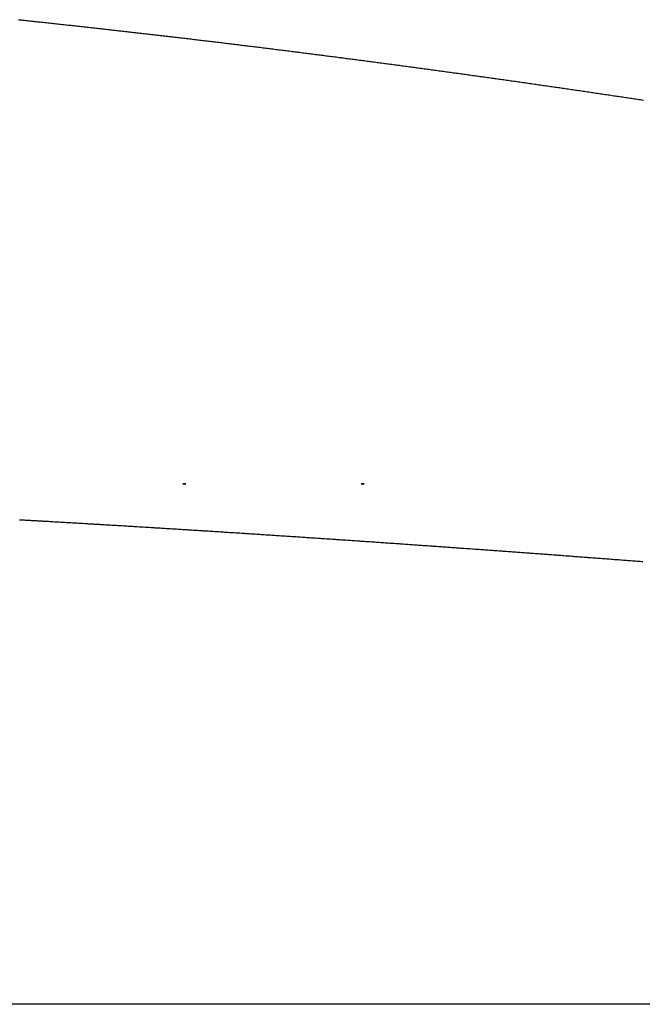
# Model space of a CAD drawing. Extents: x 24 to 1329, y -769 to 283.
# Drawn here: x 512 to 515, y -478 to -472 of the extents above; entities that cross this region are included whole.
import ezdxf

# ---------------------------------------------------------------- set-up
doc = ezdxf.new("R2010")
doc.units = 0
doc.linetypes.add('DASHED', pattern=[11.05, 8.7, -2.35])
doc.layers.get('0').update_dxf_attribs({"linetype": 'CONTINUOUS'})
doc.layers.add('NEVIDI', color=4, linetype='DASHED')

msp = doc.modelspace()

# ---------------------------------------------------------------- linework, layer by layer
at = {"color": 2}
for p, q in [((512.509072, -474.5), (512.52678, -474.5)), ((512.52678, -474.5), (512.509072, -474.5)), ((512.52678, -474.5), (512.509072, -474.5)), ((513.53716, -474.5), (513.554892, -474.5)), ((513.554892, -474.5), (513.53716, -474.5)), ((513.554892, -474.5), (513.53716, -474.5))]:
    msp.add_line(p, q, dxfattribs=at)
at = {"layer": 'NEVIDI', "color": 7, "linetype": 'CONTINUOUS'}
for p, q in [((511.562664, -471.824818), (511.570228, -471.825611)), ((511.570228, -471.825611), (511.579499, -471.826585)), ((511.579499, -471.826585), (511.587061, -471.827381)), ((511.587061, -471.827381), (511.596358, -471.828359)), ((511.596358, -471.828359), (511.603897, -471.829154)), ((511.603897, -471.829154), (511.613183, -471.830134)), ((511.613183, -471.830134), (511.620759, -471.830934)), ((511.620759, -471.830934), (511.630043, -471.831916)), ((511.630043, -471.831916), (511.637617, -471.832718)), ((511.637617, -471.832718), (511.6469, -471.833702)), ((511.6469, -471.833702), (511.654473, -471.834506)), ((511.654473, -471.834506), (511.663755, -471.835492)), ((511.663755, -471.835492), (511.671326, -471.836297)), ((511.671326, -471.836297), (511.680606, -471.837286)), ((511.680606, -471.837286), (511.688176, -471.838093)), ((511.688176, -471.838093), (511.697454, -471.839083)), ((511.697454, -471.839083), (511.705022, -471.839892)), ((511.705022, -471.839892), (511.714336, -471.840888)), ((511.714336, -471.840888), (511.721874, -471.841695)), ((511.721874, -471.841695), (511.731168, -471.842691)), ((511.731168, -471.842691), (511.738749, -471.843505)), ((511.738749, -471.843505), (511.748042, -471.844504)), ((511.748042, -471.844504), (511.755622, -471.845319)), ((511.755622, -471.845319), (511.764913, -471.846319)), ((511.764913, -471.846319), (511.772492, -471.847136)), ((511.772492, -471.847136), (511.781781, -471.848139)), ((511.781781, -471.848139), (511.789358, -471.848958)), ((511.789358, -471.848958), (511.798646, -471.849962)), ((511.798646, -471.849962), (511.806222, -471.850783)), ((511.806222, -471.850783), (511.815508, -471.851789)), ((511.815508, -471.851789), (511.823083, -471.852611)), ((511.823083, -471.852611), (511.832417, -471.853625)), ((511.832417, -471.853625), (511.83994, -471.854444)), ((511.83994, -471.854444), (511.849223, -471.855454)), ((511.849223, -471.855454), (511.856795, -471.85628)), ((511.856795, -471.85628), (511.866076, -471.857292)), ((511.866076, -471.857292), (511.873647, -471.858119)), ((511.873647, -471.858119), (511.882926, -471.859134)), ((511.882926, -471.859134), (511.890496, -471.859963)), ((511.890496, -471.859963), (511.899774, -471.860979)), ((511.899774, -471.860979), (511.907342, -471.86181)), ((511.907342, -471.86181), (511.916618, -471.862828)), ((511.916618, -471.862828), (511.924185, -471.86366)), ((511.924185, -471.86366), (511.933459, -471.864681)), ((511.933459, -471.864681), (511.941025, -471.865514)), ((511.941025, -471.865514), (511.950364, -471.866544)), ((511.950364, -471.866544), (511.957873, -471.867374)), ((511.957873, -471.867374), (511.967163, -471.8684)), ((511.967163, -471.8684), (511.974742, -471.869239)), ((511.974742, -471.869239), (511.984031, -471.870268)), ((511.984031, -471.870268), (511.991608, -471.871108)), ((511.991608, -471.871108), (512.000895, -471.872139)), ((512.000895, -471.872139), (512.00847, -471.872981)), ((512.00847, -471.872981), (512.017756, -471.874013)), ((512.017756, -471.874013), (512.02533, -471.874857)), ((512.02533, -471.874857), (512.034614, -471.875892)), ((512.034614, -471.875892), (512.042187, -471.876737)), ((512.042187, -471.876737), (512.051469, -471.877773)), ((512.051469, -471.877773), (512.059041, -471.87862)), ((512.059041, -471.87862), (512.068412, -471.879669)), ((512.068412, -471.879669), (512.075906, -471.880509)), ((512.075906, -471.880509), (512.085204, -471.881552)), ((512.085204, -471.881552), (512.092788, -471.882403)), ((512.092788, -471.882403), (512.102085, -471.883448)), ((512.102085, -471.883448), (512.109668, -471.884301)), ((512.109668, -471.884301), (512.118963, -471.885348)), ((512.118963, -471.885348), (512.126545, -471.886203)), ((512.126545, -471.886203), (512.135838, -471.887252)), ((512.135838, -471.887252), (512.143418, -471.888108)), ((512.143418, -471.888108), (512.15271, -471.889159)), ((512.15271, -471.889159), (512.160289, -471.890017)), ((512.160289, -471.890017), (512.169579, -471.89107)), ((512.169579, -471.89107), (512.177157, -471.89193)), ((512.177157, -471.89193), (512.186327, -471.892971)), ((512.186327, -471.892971), (512.194021, -471.893846)), ((512.194021, -471.893846), (512.203308, -471.894902)), ((512.203308, -471.894902), (512.210883, -471.895765)), ((512.210883, -471.895765), (512.220168, -471.896824)), ((512.220168, -471.896824), (512.227742, -471.897688)), ((512.227742, -471.897688), (512.237025, -471.898749)), ((512.237025, -471.898749), (512.244597, -471.899615)), ((512.244597, -471.899615), (512.253879, -471.900677)), ((512.253879, -471.900677), (512.26145, -471.901545)), ((512.26145, -471.901545), (512.27073, -471.90261)), ((512.27073, -471.90261), (512.2783, -471.903479)), ((512.2783, -471.903479), (512.287578, -471.904545)), ((512.287578, -471.904545), (512.295146, -471.905416)), ((512.295146, -471.905416), (512.304535, -471.906497)), ((512.304535, -471.906497), (512.31201, -471.907359)), ((512.31201, -471.907359), (512.321304, -471.908432)), ((512.321304, -471.908432), (512.328885, -471.909307)), ((512.328885, -471.909307), (512.338177, -471.910382)), ((512.338177, -471.910382), (512.345757, -471.911259)), ((512.345757, -471.911259), (512.355048, -471.912335)), ((512.355048, -471.912335), (512.362627, -471.913214)), ((512.362627, -471.913214), (512.371916, -471.914293)), ((512.371916, -471.914293), (512.379493, -471.915173)), ((512.379493, -471.915173), (512.38878, -471.916253)), ((512.38878, -471.916253), (512.396356, -471.917136)), ((512.396356, -471.917136), (512.405642, -471.918218)), ((512.405642, -471.918218), (512.413216, -471.919101)), ((512.413216, -471.919101), (512.422616, -471.920199)), ((512.422616, -471.920199), (512.430097, -471.921073)), ((512.430097, -471.921073), (512.439398, -471.922162)), ((512.439398, -471.922162), (512.446986, -471.92305)), ((512.446986, -471.92305), (512.456286, -471.92414)), ((512.456286, -471.92414), (512.463872, -471.925031)), ((512.463872, -471.925031), (512.47317, -471.926123)), ((512.47317, -471.926123), (512.480754, -471.927014)), ((512.480754, -471.927014), (512.490051, -471.928108)), ((512.490051, -471.928108), (512.497634, -471.929002)), ((512.497634, -471.929002), (512.506929, -471.930098)), ((512.506929, -471.930098), (512.514511, -471.930992)), ((512.514511, -471.930992), (512.523804, -471.93209)), ((512.523804, -471.93209), (512.531384, -471.932987)), ((512.531384, -471.932987), (512.540658, -471.934084)), ((512.540658, -471.934084), (512.548283, -471.934987)), ((512.548283, -471.934987), (512.557592, -471.936091)), ((512.557592, -471.936091), (512.565185, -471.936993)), ((512.565185, -471.936993), (512.574492, -471.938099)), ((512.574492, -471.938099), (512.582084, -471.939001)), ((512.582084, -471.939001), (512.59139, -471.940109)), ((512.59139, -471.940109), (512.598981, -471.941014)), ((512.598981, -471.941014), (512.608285, -471.942123)), ((512.608285, -471.942123), (512.615874, -471.943029)), ((512.615874, -471.943029), (512.625176, -471.944141)), ((512.625176, -471.944141), (512.632764, -471.945048)), ((512.632764, -471.945048), (512.642064, -471.946162)), ((512.642064, -471.946162), (512.649651, -471.947071)), ((512.649651, -471.947071), (512.658939, -471.948185)), ((512.658939, -471.948185), (512.666535, -471.949097)), ((512.666535, -471.949097), (512.675832, -471.950214)), ((512.675832, -471.950214), (512.683415, -471.951126)), ((512.683415, -471.951126), (512.692711, -471.952245)), ((512.692711, -471.952245), (512.700293, -471.953159)), ((512.700293, -471.953159), (512.709587, -471.954279)), ((512.709587, -471.954279), (512.717167, -471.955195)), ((512.717167, -471.955195), (512.726459, -471.956317)), ((512.726459, -471.956317), (512.734039, -471.957234)), ((512.734039, -471.957234), (512.743329, -471.958359)), ((512.743329, -471.958359), (512.750907, -471.959277)), ((512.750907, -471.959277), (512.760201, -471.960404)), ((512.760201, -471.960404), (512.767774, -471.961323)), ((512.767774, -471.961323), (512.77708, -471.962454)), ((512.77708, -471.962454), (512.784671, -471.963377)), ((512.784671, -471.963377), (512.793975, -471.96451)), ((512.793975, -471.96451), (512.801565, -471.965435)), ((512.801565, -471.965435), (512.810867, -471.966569)), ((512.810867, -471.966569), (512.818455, -471.967495)), ((512.818455, -471.967495), (512.827756, -471.968631)), ((512.827756, -471.968631), (512.835343, -471.969559)), ((512.835343, -471.969559), (512.844642, -471.970697)), ((512.844642, -471.970697), (512.852227, -471.971626)), ((512.852227, -471.971626), (512.861525, -471.972766)), ((512.861525, -471.972766), (512.869109, -471.973697)), ((512.869109, -471.973697), (512.878435, -471.974843)), ((512.878435, -471.974843), (512.885993, -471.975772)), ((512.885993, -471.975772), (512.895307, -471.976918)), ((512.895307, -471.976918), (512.902904, -471.977854)), ((512.902904, -471.977854), (512.912215, -471.979002)), ((512.912215, -471.979002), (512.919811, -471.979939)), ((512.919811, -471.979939), (512.929121, -471.981088)), ((512.929121, -471.981088), (512.936715, -471.982027)), ((512.936715, -471.982027), (512.946023, -471.983179)), ((512.946023, -471.983179), (512.953615, -471.984119)), ((512.953615, -471.984119), (512.962922, -471.985272)), ((512.962922, -471.985272), (512.970513, -471.986214)), ((512.970513, -471.986214), (512.979817, -471.987369)), ((512.979817, -471.987369), (512.987407, -471.988312)), ((512.987407, -471.988312), (512.996577, -471.989453)), ((512.996577, -471.989453), (513.004298, -471.990414)), ((513.004298, -471.990414), (513.013599, -471.991573)), ((513.013599, -471.991573), (513.021186, -471.992519)), ((513.021186, -471.992519), (513.030485, -471.993679)), ((513.030485, -471.993679), (513.038071, -471.994627)), ((513.038071, -471.994627), (513.047368, -471.99579)), ((513.047368, -471.99579), (513.054952, -471.996739)), ((513.054952, -471.996739), (513.064248, -471.997903)), ((513.064248, -471.997903), (513.071831, -471.998853)), ((513.071831, -471.998853), (513.081125, -472.00002)), ((513.081125, -472.00002), (513.088706, -472.000972)), ((513.088706, -472.000972), (513.097998, -472.002139)), ((513.097998, -472.002139), (513.105578, -472.003093)), ((513.105578, -472.003093), (513.114979, -472.004276)), ((513.114979, -472.004276), (513.122464, -472.00522)), ((513.122464, -472.00522), (513.131772, -472.006394)), ((513.131772, -472.006394), (513.139365, -472.007352)), ((513.139365, -472.007352), (513.148671, -472.008528)), ((513.148671, -472.008528), (513.156263, -472.009488)), ((513.156263, -472.009488), (513.165567, -472.010665)), ((513.165567, -472.010665), (513.173157, -472.011627)), ((513.173157, -472.011627), (513.18246, -472.012806)), ((513.18246, -472.012806), (513.190048, -472.013769)), ((513.190048, -472.013769), (513.199349, -472.01495)), ((513.199349, -472.01495), (513.206936, -472.015914)), ((513.206936, -472.015914), (513.216235, -472.017097)), ((513.216235, -472.017097), (513.223821, -472.018063)), ((513.223821, -472.018063), (513.233234, -472.019262)), ((513.233234, -472.019262), (513.240726, -472.020217)), ((513.240726, -472.020217), (513.250041, -472.021406)), ((513.250041, -472.021406), (513.257639, -472.022377)), ((513.257639, -472.022377), (513.266953, -472.023568)), ((513.266953, -472.023568), (513.27455, -472.02454)), ((513.27455, -472.02454), (513.283861, -472.025732)), ((513.283861, -472.025732), (513.291457, -472.026706)), ((513.291457, -472.026706), (513.300766, -472.0279)), ((513.300766, -472.0279), (513.30836, -472.028875)), ((513.30836, -472.028875), (513.317668, -472.030071)), ((513.317668, -472.030071), (513.325261, -472.031047)), ((513.325261, -472.031047), (513.334567, -472.032245)), ((513.334567, -472.032245), (513.342158, -472.033223)), ((513.342158, -472.033223), (513.351586, -472.034438)), ((513.351586, -472.034438), (513.359083, -472.035406)), ((513.359083, -472.035406), (513.368405, -472.036609)), ((513.368405, -472.036609), (513.376009, -472.037592)), ((513.376009, -472.037592), (513.385329, -472.038798)), ((513.385329, -472.038798), (513.392932, -472.039782)), ((513.392932, -472.039782), (513.40225, -472.040989)), ((513.40225, -472.040989), (513.409851, -472.041975)), ((513.409851, -472.041975), (513.419168, -472.043184)), ((513.419168, -472.043184), (513.426768, -472.044171)), ((513.426768, -472.044171), (513.436082, -472.045382)), ((513.436082, -472.045382), (513.443681, -472.04637)), ((513.443681, -472.04637), (513.453002, -472.047584)), ((513.453002, -472.047584), (513.46059, -472.048573)), ((513.46059, -472.048573), (513.469902, -472.049787)), ((513.469902, -472.049787), (513.477497, -472.050778)), ((513.477497, -472.050778), (513.486806, -472.051994)), ((513.486806, -472.051994), (513.4944, -472.052987)), ((513.4944, -472.052987), (513.501884, -472.053966)), ((513.501884, -472.053966), (513.503816, -472.054219)), ((513.503816, -472.054219), (513.5113, -472.055199)), ((513.5113, -472.055199), (513.520605, -472.056418)), ((513.520605, -472.056418), (513.528196, -472.057414)), ((513.528196, -472.057414), (513.5375, -472.058635)), ((513.5375, -472.058635), (513.545089, -472.059632)), ((513.545089, -472.059632), (513.554392, -472.060855)), ((513.554392, -472.060855), (513.561979, -472.061853)), ((513.561979, -472.061853), (513.571326, -472.063084)), ((513.571326, -472.063084), (513.578875, -472.064079)), ((513.578875, -472.064079), (513.588193, -472.065308)), ((513.588193, -472.065308), (513.595794, -472.066311)), ((513.595794, -472.066311), (513.60511, -472.067542)), ((513.60511, -472.067542), (513.612709, -472.068546)), ((513.612709, -472.068546), (513.622024, -472.069779)), ((513.622024, -472.069779), (513.629621, -472.070785)), ((513.629621, -472.070785), (513.638934, -472.072019)), ((513.638934, -472.072019), (513.64653, -472.073026)), ((513.64653, -472.073026), (513.655841, -472.074262)), ((513.655841, -472.074262), (513.663436, -472.075271)), ((513.663436, -472.075271), (513.672745, -472.076508)), ((513.672745, -472.076508), (513.680338, -472.077519)), ((513.680338, -472.077519), (513.689755, -472.078772)), ((513.689755, -472.078772), (513.697254, -472.079772)), ((513.697254, -472.079772), (513.706579, -472.081015)), ((513.706579, -472.081015), (513.714185, -472.08203)), ((513.714185, -472.08203), (513.723508, -472.083275)), ((513.723508, -472.083275), (513.731113, -472.084292)), ((513.731113, -472.084292), (513.740434, -472.085539)), ((513.740434, -472.085539), (513.748038, -472.086557)), ((513.748038, -472.086557), (513.757357, -472.087805)), ((513.757357, -472.087805), (513.764959, -472.088825)), ((513.764959, -472.088825), (513.774276, -472.090075)), ((513.774276, -472.090075), (513.781877, -472.091096)), ((513.781877, -472.091096), (513.791193, -472.092348)), ((513.791193, -472.092348), (513.798792, -472.09337)), ((513.798792, -472.09337), (513.808223, -472.094639)), ((513.808223, -472.094639), (513.815728, -472.09565)), ((513.815728, -472.09565), (513.82506, -472.096908)), ((513.82506, -472.096908), (513.832672, -472.097935)), ((513.832672, -472.097935), (513.842002, -472.099195)), ((513.842002, -472.099195), (513.849612, -472.100223)), ((513.849612, -472.100223), (513.858941, -472.101485)), ((513.858941, -472.101485), (513.86655, -472.102515)), ((513.86655, -472.102515), (513.875876, -472.103778)), ((513.875876, -472.103778), (513.883484, -472.104809)), ((513.883484, -472.104809), (513.892808, -472.106074)), ((513.892808, -472.106074), (513.900414, -472.107106)), ((513.900414, -472.107106), (513.909737, -472.108373)), ((513.909737, -472.108373), (513.917342, -472.109407)), ((513.917342, -472.109407), (513.926656, -472.110674)), ((513.926656, -472.110674), (513.934266, -472.11171)), ((513.934266, -472.11171), (513.943585, -472.11298)), ((513.943585, -472.11298), (513.951187, -472.114016)), ((513.951187, -472.114016), (513.960504, -472.115288)), ((513.960504, -472.115288), (513.968104, -472.116326)), ((513.968104, -472.116326), (513.97742, -472.117599)), ((513.97742, -472.117599), (513.985019, -472.118638)), ((513.985019, -472.118638), (513.994332, -472.119913)), ((513.994332, -472.119913), (514.00193, -472.120954)), ((514.00193, -472.120954), (514.011242, -472.12223)), ((514.011242, -472.12223), (514.018837, -472.123272)), ((514.018837, -472.123272), (514.028178, -472.124555)), ((514.028178, -472.124555), (514.035749, -472.125595)), ((514.035749, -472.125595), (514.045077, -472.126878)), ((514.045077, -472.126878), (514.052686, -472.127925)), ((514.052686, -472.127925), (514.062012, -472.129209)), ((514.062012, -472.129209), (514.069619, -472.130257)), ((514.069619, -472.130257), (514.078944, -472.131543)), ((514.078944, -472.131543), (514.08655, -472.132593)), ((514.08655, -472.132593), (514.095873, -472.13388)), ((514.095873, -472.13388), (514.103477, -472.134931)), ((514.103477, -472.134931), (514.112798, -472.13622)), ((514.112798, -472.13622), (514.120401, -472.137273)), ((514.120401, -472.137273), (514.12972, -472.138564)), ((514.12972, -472.138564), (514.137322, -472.139618)), ((514.137322, -472.139618), (514.146748, -472.140925)), ((514.146748, -472.140925), (514.154255, -472.141967)), ((514.154255, -472.141967), (514.163591, -472.143264)), ((514.163591, -472.143264), (514.171206, -472.144323)), ((514.171206, -472.144323), (514.180539, -472.145622)), ((514.180539, -472.145622), (514.188152, -472.146682)), ((514.188152, -472.146682), (514.197484, -472.147982)), ((514.197484, -472.147982), (514.205096, -472.149043)), ((514.205096, -472.149043), (514.214426, -472.150345)), ((514.214426, -472.150345), (514.222037, -472.151408)), ((514.222037, -472.151408), (514.231365, -472.152711)), ((514.231365, -472.152711), (514.238974, -472.153775)), ((514.238974, -472.153775), (514.2483, -472.155081)), ((514.2483, -472.155081), (514.255908, -472.156146)), ((514.255908, -472.156146), (514.265188, -472.157446)), ((514.265188, -472.157446), (514.272838, -472.158519)), ((514.272838, -472.158519), (514.282161, -472.159828)), ((514.282161, -472.159828), (514.289766, -472.160896)), ((514.289766, -472.160896), (514.299087, -472.162206)), ((514.299087, -472.162206), (514.30669, -472.163275)), ((514.30669, -472.163275), (514.316009, -472.164587)), ((514.316009, -472.164587), (514.323611, -472.165658)), ((514.323611, -472.165658), (514.332929, -472.166971)), ((514.332929, -472.166971), (514.340529, -472.168043)), ((514.340529, -472.168043), (514.349845, -472.169358)), ((514.349845, -472.169358), (514.357444, -472.170432)), ((514.357444, -472.170432), (514.366758, -472.171748)), ((514.366758, -472.171748), (514.374355, -472.172823)), ((514.374355, -472.172823), (514.383795, -472.174159)), ((514.383795, -472.174159), (514.391299, -472.175222)), ((514.391299, -472.175222), (514.400629, -472.176545)), ((514.400629, -472.176545), (514.40824, -472.177625)), ((514.40824, -472.177625), (514.417568, -472.178949)), ((514.417568, -472.178949), (514.425177, -472.18003)), ((514.425177, -472.18003), (514.434641, -472.181375)), ((514.434641, -472.181375), (514.442112, -472.182438)), ((514.442112, -472.182438), (514.451682, -472.183801)), ((514.451682, -472.183801), (514.459043, -472.184849)), ((514.459043, -472.184849), (514.468612, -472.186213)), ((514.468612, -472.186213), (514.475971, -472.187263)), ((514.475971, -472.187263), (514.485401, -472.18861)), ((514.485401, -472.18861), (514.492906, -472.189682)), ((514.492906, -472.189682), (514.502491, -472.191052)), ((514.502491, -472.191052), (514.509864, -472.192107)), ((514.509864, -472.192107), (514.519447, -472.193479)), ((514.519447, -472.193479), (514.526818, -472.194535)), ((514.526818, -472.194535), (514.5364, -472.195908)), ((514.5364, -472.195908), (514.54377, -472.196966)), ((514.54377, -472.196966), (514.55335, -472.198341)), ((514.55335, -472.198341), (514.560718, -472.1994)), ((514.560718, -472.1994), (514.570296, -472.200777)), ((514.570296, -472.200777), (514.577663, -472.201836)), ((514.577663, -472.201836), (514.587239, -472.203215)), ((514.587239, -472.203215), (514.594605, -472.204276)), ((514.594605, -472.204276), (514.604103, -472.205645)), ((514.604103, -472.205645), (514.611564, -472.206722)), ((514.611564, -472.206722), (514.62102, -472.208087)), ((514.62102, -472.208087), (514.628536, -472.209172)), ((514.628536, -472.209172), (514.637881, -472.210523)), ((514.637881, -472.210523), (514.645504, -472.211626)), ((514.645504, -472.211626), (514.654848, -472.212978)), ((514.654848, -472.212978), (514.66247, -472.214082)), ((514.66247, -472.214082), (514.671811, -472.215437)), ((514.671811, -472.215437), (514.679432, -472.216542)), ((514.679432, -472.216542), (514.688772, -472.217898)), ((514.688772, -472.217898), (514.696391, -472.219004)), ((514.696391, -472.219004), (514.705729, -472.220362)), ((514.705729, -472.220362), (514.713346, -472.221469)), ((514.713346, -472.221469), (514.722669, -472.222826)), ((514.722669, -472.222826), (514.730299, -472.223938)), ((514.730299, -472.223938), (514.739634, -472.225298)), ((514.739634, -472.225298), (514.747248, -472.226408)), ((514.747248, -472.226408), (514.756581, -472.227771)), ((514.756581, -472.227771), (514.764195, -472.228882)), ((514.764195, -472.228882), (514.773526, -472.230246)), ((514.773526, -472.230246), (514.781138, -472.231359)), ((514.781138, -472.231359), (514.790467, -472.232724)), ((514.790467, -472.232724), (514.798078, -472.233839)), ((514.798078, -472.233839), (514.807406, -472.235205)), ((514.807406, -472.235205), (514.815014, -472.236321)), ((514.815014, -472.236321), (514.824375, -472.237694)), ((514.824375, -472.237694), (514.831955, -472.238807)), ((514.831955, -472.238807), (514.8413, -472.24018)), ((514.8413, -472.24018), (514.848922, -472.241301)), ((514.848922, -472.241301), (514.858265, -472.242675)), ((514.858265, -472.242675), (514.865886, -472.243797)), ((514.865886, -472.243797), (514.875227, -472.245173)), ((514.875227, -472.245173), (514.882846, -472.246296)), ((514.882846, -472.246296), (514.892185, -472.247674)), ((514.892185, -472.247674), (514.899804, -472.248798)), ((514.899804, -472.248798), (514.909141, -472.250178)), ((514.909141, -472.250178), (514.916758, -472.251303)), ((514.916758, -472.251303), (514.926093, -472.252684)), ((514.926093, -472.252684), (514.933709, -472.253811)), ((514.933709, -472.253811), (514.943155, -472.25521)), ((514.943155, -472.25521), (514.950676, -472.256324)), ((514.950676, -472.256324), (514.960028, -472.257711)), ((514.960028, -472.257711), (514.967657, -472.258843)), ((514.967657, -472.258843), (514.977008, -472.260231)), ((514.977008, -472.260231), (514.984635, -472.261365)), ((514.984635, -472.261365), (514.993984, -472.262755)), ((514.993984, -472.262755), (515.00161, -472.263889)), ((515.00161, -472.263889), (515.010957, -472.265281)), ((515.010957, -472.265281), (515.018582, -472.266416)), ((515.018582, -472.266416), (515.027927, -472.267809)), ((515.027927, -472.267809), (515.03555, -472.268946)), ((515.03555, -472.268946), (515.044894, -472.270341)), ((515.044894, -472.270341), (515.052516, -472.271479)), ((515.052516, -472.271479), (515.061842, -472.272873)), ((515.061842, -472.272873), (515.069478, -472.274015)), ((515.069478, -472.274015), (515.078819, -472.275413)), ((515.078819, -472.275413), (515.086438, -472.276553)), ((515.086438, -472.276553), (515.095776, -472.277953)), ((515.095776, -472.277953), (515.103394, -472.279095)), ((515.103394, -472.279095), (515.112731, -472.280495)), ((515.112731, -472.280495), (515.120347, -472.281639)), ((515.120347, -472.281639), (515.129682, -472.283041)), ((515.129682, -472.283041), (515.137297, -472.284186)), ((515.137297, -472.284186), (515.146768, -472.28561)), ((515.146768, -472.28561), (515.154244, -472.286735)), ((515.154244, -472.286735), (515.163684, -472.288157)), ((511.578737, -474.709132), (511.568312, -474.708542)), ((511.585698, -474.709527), (511.578737, -474.709132)), ((511.596071, -474.710115), (511.585698, -474.709527)), ((511.603003, -474.710508), (511.596071, -474.710115)), ((511.613488, -474.711104), (511.603003, -474.710508)), ((511.620478, -474.711501), (511.613488, -474.711104)), ((511.630952, -474.712097), (511.620478, -474.711501)), ((511.637828, -474.712489), (511.630952, -474.712097)), ((511.648289, -474.713086), (511.637828, -474.712489)), ((511.655185, -474.71348), (511.648289, -474.713086)), ((511.665674, -474.714079), (511.655185, -474.71348)), ((511.672594, -474.714475), (511.665674, -474.714079)), ((511.683158, -474.715079), (511.672594, -474.714475)), ((511.689903, -474.715466), (511.683158, -474.715079)), ((511.700395, -474.716068), (511.689903, -474.715466)), ((511.70739, -474.716469), (511.700395, -474.716068)), ((511.717862, -474.717071), (511.70739, -474.716469)), ((511.724763, -474.717468), (511.717862, -474.717071)), ((511.735215, -474.71807), (511.724763, -474.717468)), ((511.742123, -474.718468), (511.735215, -474.71807)), ((511.75262, -474.719074), (511.742123, -474.718468)), ((511.759555, -474.719474), (511.75262, -474.719074)), ((511.7699, -474.720072), (511.759555, -474.719474)), ((511.776867, -474.720475), (511.7699, -474.720072)), ((511.787367, -474.721083), (511.776867, -474.720475)), ((511.794358, -474.721488), (511.787367, -474.721083)), ((511.804836, -474.722096), (511.794358, -474.721488)), ((511.811621, -474.72249), (511.804836, -474.722096)), ((511.822124, -474.723101), (511.811621, -474.72249)), ((511.829127, -474.723508), (511.822124, -474.723101)), ((511.839545, -474.724115), (511.829127, -474.723508)), ((511.846386, -474.724513), (511.839545, -474.724115)), ((511.856892, -474.725126), (511.846386, -474.724513)), ((511.863897, -474.725535), (511.856892, -474.725126)), ((511.874266, -474.726142), (511.863897, -474.725535)), ((511.881165, -474.726545), (511.874266, -474.726142)), ((511.89167, -474.72716), (511.881165, -474.726545)), ((511.898583, -474.727565), (511.89167, -474.72716)), ((511.909188, -474.728188), (511.898583, -474.727565)), ((511.915945, -474.728584), (511.909188, -474.728188)), ((511.926458, -474.729202), (511.915945, -474.728584)), ((511.933427, -474.729612), (511.926458, -474.729202)), ((511.943981, -474.730234), (511.933427, -474.729612)), ((511.95074, -474.730632), (511.943981, -474.730234)), ((511.961256, -474.731252), (511.95074, -474.730632)), ((511.968267, -474.731666), (511.961256, -474.731252)), ((511.978728, -474.732284), (511.968267, -474.731666)), ((511.985546, -474.732688), (511.978728, -474.732284)), ((511.996081, -474.733311), (511.985546, -474.732688)), ((512.002901, -474.733715), (511.996081, -474.733311)), ((512.013485, -474.734343), (512.002901, -474.733715)), ((512.020361, -474.734751), (512.013485, -474.734343)), ((512.030883, -474.735376), (512.020361, -474.734751)), ((512.037775, -474.735786), (512.030883, -474.735376)), ((512.048171, -474.736405), (512.037775, -474.735786)), ((512.055187, -474.736823), (512.048171, -474.736405)), ((512.06564, -474.737446), (512.055187, -474.736823)), ((512.072478, -474.737854), (512.06564, -474.737446)), ((512.083005, -474.738483), (512.072478, -474.737854)), ((512.090023, -474.738903), (512.083005, -474.738483)), ((512.100423, -474.739525), (512.090023, -474.738903)), ((512.107319, -474.739938), (512.100423, -474.739525)), ((512.117849, -474.740569), (512.107319, -474.739938)), ((512.124761, -474.740984), (512.117849, -474.740569)), ((512.135149, -474.741608), (512.124761, -474.740984)), ((512.14217, -474.74203), (512.135149, -474.741608)), ((512.152616, -474.742658), (512.14217, -474.74203)), ((512.159474, -474.743071), (512.152616, -474.742658)), ((512.170015, -474.743706), (512.159474, -474.743071)), ((512.176884, -474.744121), (512.170015, -474.743706)), ((512.187426, -474.744757), (512.176884, -474.744121)), ((512.19434, -474.745175), (512.187426, -474.744757)), ((512.204877, -474.745812), (512.19434, -474.745175)), ((512.211651, -474.746222), (512.204877, -474.745812)), ((512.22219, -474.746861), (512.211651, -474.746222)), ((512.229216, -474.747287), (512.22219, -474.746861)), ((512.239654, -474.74792), (512.229216, -474.747287)), ((512.246532, -474.748338), (512.239654, -474.74792)), ((512.257074, -474.748979), (512.246532, -474.748338)), ((512.263969, -474.749398), (512.257074, -474.748979)), ((512.274394, -474.750033), (512.263969, -474.749398)), ((512.281423, -474.750462), (512.274394, -474.750033)), ((512.291717, -474.75109), (512.281423, -474.750462)), ((512.298747, -474.751519), (512.291717, -474.75109)), ((512.309309, -474.752164), (512.298747, -474.751519)), ((512.316152, -474.752583), (512.309309, -474.752164)), ((512.32662, -474.753224), (512.316152, -474.752583)), ((512.333633, -474.753653), (512.32662, -474.753224)), ((512.343948, -474.754286), (512.333633, -474.753653)), ((512.350984, -474.754717), (512.343948, -474.754286)), ((512.361548, -474.755366), (512.350984, -474.754717)), ((512.368356, -474.755785), (512.361548, -474.755366)), ((512.378869, -474.756432), (512.368356, -474.755785)), ((512.385845, -474.756861), (512.378869, -474.756432)), ((512.396206, -474.7575), (512.385845, -474.756861)), ((512.403242, -474.757934), (512.396206, -474.7575)), ((512.413659, -474.758577), (512.403242, -474.757934)), ((512.420583, -474.759005), (512.413659, -474.758577)), ((512.431139, -474.759658), (512.420583, -474.759005)), ((512.437926, -474.760078), (512.431139, -474.759658)), ((512.448501, -474.760733), (512.437926, -474.760078)), ((512.455331, -474.761156), (512.448501, -474.760733)), ((512.465831, -474.761808), (512.455331, -474.761156)), ((512.472832, -474.762243), (512.465831, -474.761808)), ((512.483179, -474.762886), (512.472832, -474.762243)), ((512.490221, -474.763324), (512.483179, -474.762886)), ((512.500792, -474.763982), (512.490221, -474.763324)), ((512.507594, -474.764406), (512.500792, -474.763982)), ((512.518138, -474.765064), (512.507594, -474.764406)), ((512.525102, -474.765498), (512.518138, -474.765064)), ((512.535511, -474.766148), (512.525102, -474.765498)), ((512.542366, -474.766577), (512.535511, -474.766148)), ((512.552854, -474.767233), (512.542366, -474.766577)), ((512.559879, -474.767673), (512.552854, -474.767233)), ((512.570465, -474.768337), (512.559879, -474.767673)), ((512.577261, -474.768763), (512.570465, -474.768337)), ((512.587845, -474.769427), (512.577261, -474.768763)), ((512.594665, -474.769856), (512.587845, -474.769427)), ((512.605197, -474.770518), (512.594665, -474.769856)), ((512.612185, -474.770958), (512.605197, -474.770518)), ((512.622575, -474.771612), (512.612185, -474.770958)), ((512.629461, -474.772047), (512.622575, -474.771612)), ((512.639936, -474.772707), (512.629461, -474.772047)), ((512.646986, -474.773153), (512.639936, -474.772707)), ((512.657309, -474.773805), (512.646986, -474.773153)), ((512.66436, -474.774251), (512.657309, -474.773805)), ((512.674883, -474.774917), (512.66436, -474.774251)), ((512.681796, -474.775355), (512.674883, -474.774917)), ((512.692315, -474.776022), (512.681796, -474.775355)), ((512.699116, -474.776453), (512.692315, -474.776022)), ((512.709696, -474.777125), (512.699116, -474.776453)), ((512.716616, -474.777565), (512.709696, -474.777125)), ((512.727078, -474.77823), (512.716616, -474.777565)), ((512.734133, -474.778679), (512.727078, -474.77823)), ((512.744463, -474.779337), (512.734133, -474.778679)), ((512.751445, -474.779783), (512.744463, -474.779337)), ((512.761851, -474.780447), (512.751445, -474.779783)), ((512.768907, -474.780897), (512.761851, -474.780447)), ((512.779241, -474.781558), (512.768907, -474.780897)), ((512.786283, -474.782008), (512.779241, -474.781558)), ((512.796883, -474.782687), (512.786283, -474.782008)), ((512.803691, -474.783123), (512.796883, -474.782687)), ((512.814295, -474.783803), (512.803691, -474.783123)), ((512.821131, -474.784241), (512.814295, -474.783803)), ((512.831676, -474.784919), (512.821131, -474.784241)), ((512.838485, -474.785356), (512.831676, -474.784919)), ((512.849066, -474.786037), (512.838485, -474.785356)), ((512.855988, -474.786482), (512.849066, -474.786037)), ((512.866481, -474.787158), (512.855988, -474.786482)), ((512.873297, -474.787598), (512.866481, -474.787158)), ((512.883881, -474.788281), (512.873297, -474.787598)), ((512.890855, -474.788731), (512.883881, -474.788281)), ((512.901304, -474.789406), (512.890855, -474.788731)), ((512.908168, -474.78985), (512.901304, -474.789406)), ((512.918696, -474.790532), (512.908168, -474.78985)), ((512.925731, -474.790988), (512.918696, -474.790532)), ((512.936104, -474.79166), (512.925731, -474.790988)), ((512.943049, -474.792111), (512.936104, -474.79166)), ((512.953519, -474.792791), (512.943049, -474.792111)), ((512.960586, -474.79325), (512.953519, -474.792791)), ((512.970935, -474.793923), (512.960586, -474.79325)), ((512.977938, -474.794379), (512.970935, -474.793923)), ((512.988352, -474.795057), (512.977938, -474.794379)), ((512.995421, -474.795518), (512.988352, -474.795057)), ((513.005772, -474.796193), (512.995421, -474.795518)), ((513.012837, -474.796654), (513.005772, -474.796193)), ((513.023194, -474.797331), (513.012837, -474.796654)), ((513.030166, -474.797787), (513.023194, -474.797331)), ((513.040619, -474.798471), (513.030166, -474.797787)), ((513.047691, -474.798934), (513.040619, -474.798471)), ((513.058046, -474.799613), (513.047691, -474.798934)), ((513.065079, -474.800074), (513.058046, -474.799613)), ((513.07548, -474.800757), (513.065079, -474.800074)), ((513.082548, -474.801221), (513.07548, -474.800757)), ((513.092914, -474.801902), (513.082548, -474.801221)), ((513.100001, -474.802369), (513.092914, -474.801902)), ((513.11034, -474.803049), (513.100001, -474.802369)), ((513.117341, -474.803511), (513.11034, -474.803049)), ((513.127776, -474.804199), (513.117341, -474.803511)), ((513.134852, -474.804666), (513.127776, -474.804199)), ((513.145214, -474.80535), (513.134852, -474.804666)), ((513.152276, -474.805817), (513.145214, -474.80535)), ((513.162653, -474.806503), (513.152276, -474.805817)), ((513.169623, -474.806965), (513.162653, -474.806503)), ((513.180097, -474.807658), (513.169623, -474.806965)), ((513.187176, -474.808128), (513.180097, -474.807658)), ((513.197542, -474.808815), (513.187176, -474.808128)), ((513.204572, -474.809282), (513.197542, -474.808815)), ((513.214993, -474.809974), (513.204572, -474.809282)), ((513.221926, -474.810435), (513.214993, -474.809974)), ((513.232439, -474.811135), (513.221926, -474.810435)), ((513.23952, -474.811607), (513.232439, -474.811135)), ((513.24989, -474.812298), (513.23952, -474.811607)), ((513.256889, -474.812764), (513.24989, -474.812298)), ((513.267361, -474.813463), (513.256889, -474.812764)), ((513.274249, -474.813923), (513.267361, -474.813463)), ((513.284801, -474.814629), (513.274249, -474.813923)), ((513.291632, -474.815086), (513.284801, -474.814629)), ((513.302259, -474.815797), (513.291632, -474.815086)), ((513.309225, -474.816264), (513.302259, -474.815797)), ((513.319734, -474.816968), (513.309225, -474.816264)), ((513.326592, -474.817428), (513.319734, -474.816968)), ((513.337182, -474.818139), (513.326592, -474.817428)), ((513.343962, -474.818595), (513.337182, -474.818139)), ((513.354647, -474.819313), (513.343962, -474.818595)), ((513.361482, -474.819773), (513.354647, -474.819313)), ((513.372005, -474.820482), (513.361482, -474.819773)), ((513.378955, -474.82095), (513.372005, -474.820482)), ((513.389331, -474.82165), (513.378955, -474.82095)), ((513.396331, -474.822122), (513.389331, -474.82165)), ((513.40682, -474.822831), (513.396331, -474.822122)), ((513.413709, -474.823296), (513.40682, -474.822831)), ((513.424276, -474.824011), (513.413709, -474.823296)), ((513.431338, -474.824489), (513.424276, -474.824011)), ((513.44175, -474.825194), (513.431338, -474.824489)), ((513.448721, -474.825667), (513.44175, -474.825194)), ((513.459244, -474.826381), (513.448721, -474.825667)), ((513.466105, -474.826846), (513.459244, -474.826381)), ((513.476711, -474.827567), (513.466105, -474.826846)), ((513.483492, -474.828028), (513.476711, -474.827567)), ((513.494162, -474.828754), (513.483492, -474.828028)), ((513.501035, -474.829222), (513.494162, -474.828754)), ((513.511425, -474.829929), (513.501035, -474.829222)), ((513.518521, -474.830413), (513.511425, -474.829929)), ((513.528912, -474.831122), (513.518521, -474.830413)), ((513.535914, -474.8316), (513.528912, -474.831122)), ((513.546418, -474.832318), (513.535914, -474.8316)), ((513.55331, -474.832789), (513.546418, -474.832318)), ((513.563892, -474.833513), (513.55331, -474.832789)), ((513.570707, -474.83398), (513.563892, -474.833513)), ((513.581384, -474.834711), (513.570707, -474.83398)), ((513.588232, -474.835181), (513.581384, -474.834711)), ((513.598797, -474.835906), (513.588232, -474.835181)), ((513.605758, -474.836384), (513.598797, -474.835906)), ((513.616126, -474.837096), (513.605758, -474.836384)), ((513.623162, -474.83758), (513.616126, -474.837096)), ((513.633638, -474.838301), (513.623162, -474.83758)), ((513.640568, -474.838778), (513.633638, -474.838301)), ((513.651128, -474.839506), (513.640568, -474.838778)), ((513.657977, -474.839978), (513.651128, -474.839506)), ((513.668632, -474.840713), (513.657977, -474.839978)), ((513.675387, -474.84118), (513.668632, -474.840713)), ((513.686067, -474.841918), (513.675387, -474.84118)), ((513.692989, -474.842397), (513.686067, -474.841918)), ((513.703393, -474.843117), (513.692989, -474.842397)), ((513.710464, -474.843606), (513.703393, -474.843117)), ((513.720902, -474.84433), (513.710464, -474.843606)), ((513.727881, -474.844814), (513.720902, -474.84433)), ((513.738428, -474.845546), (513.727881, -474.844814)), ((513.7453, -474.846023), (513.738428, -474.845546)), ((513.755752, -474.846749), (513.7453, -474.846023)), ((513.762721, -474.847234), (513.755752, -474.846749)), ((513.773207, -474.847963), (513.762721, -474.847234)), ((513.780144, -474.848447), (513.773207, -474.847963)), ((513.790714, -474.849183), (513.780144, -474.848447)), ((513.79757, -474.849661), (513.790714, -474.849183)), ((513.808235, -474.850405), (513.79757, -474.849661)), ((513.815092, -474.850884), (513.808235, -474.850405)), ((513.825704, -474.851626), (513.815092, -474.850884)), ((513.832676, -474.852113), (513.825704, -474.851626)), ((513.843031, -474.852838), (513.832676, -474.852113)), ((513.850108, -474.853334), (513.843031, -474.852838)), ((513.860557, -474.854066), (513.850108, -474.853334)), ((513.867542, -474.854556), (513.860557, -474.854066)), ((513.878004, -474.85529), (513.867542, -474.854556)), ((513.884979, -474.855779), (513.878004, -474.85529)), ((513.895441, -474.856514), (513.884979, -474.855779)), ((513.902417, -474.857005), (513.895441, -474.856514)), ((513.912913, -474.857743), (513.902417, -474.857005)), ((513.919857, -474.858232), (513.912913, -474.857743)), ((513.930437, -474.858978), (513.919857, -474.858232)), ((513.9373, -474.859462), (513.930437, -474.858978)), ((513.947766, -474.8602), (513.9373, -474.859462)), ((513.954744, -474.860693), (513.947766, -474.8602)), ((513.96528, -474.861437), (513.954744, -474.860693)), ((513.972191, -474.861926), (513.96528, -474.861437)), ((513.982805, -474.862677), (513.972191, -474.861926)), ((513.98964, -474.86316), (513.982805, -474.862677)), ((514.000111, -474.863902), (513.98964, -474.86316)), ((514.007091, -474.864397), (514.000111, -474.863902)), ((514.017656, -474.865146), (514.007091, -474.864397)), ((514.024544, -474.865635), (514.017656, -474.865146)), ((514.035192, -474.866392), (514.024544, -474.865635)), ((514.042, -474.866875), (514.035192, -474.866392)), ((514.052723, -474.867638), (514.042, -474.866875)), ((514.059457, -474.868117), (514.052723, -474.867638)), ((514.070044, -474.868871), (514.059457, -474.868117)), ((514.076916, -474.869361), (514.070044, -474.868871)), ((514.087598, -474.870123), (514.076916, -474.869361)), ((514.094378, -474.870607), (514.087598, -474.870123)), ((514.104918, -474.871359), (514.094378, -474.870607)), ((514.111842, -474.871854), (514.104918, -474.871359)), ((514.122461, -474.872613), (514.111842, -474.871854)), ((514.129307, -474.873103), (514.122461, -474.872613)), ((514.140021, -474.87387), (514.129307, -474.873103)), ((514.144779, -474.874211), (514.140021, -474.87387)), ((514.146775, -474.874354), (514.144779, -474.874211)), ((514.157346, -474.875112), (514.146775, -474.874354)), ((514.164245, -474.875607), (514.157346, -474.875112)), ((514.174898, -474.876372), (514.164245, -474.875607)), ((514.181718, -474.876862), (514.174898, -474.876372)), ((514.192451, -474.877633), (514.181718, -474.876862)), ((514.199192, -474.878118), (514.192451, -474.877633)), ((514.209787, -474.878881), (514.199192, -474.878118)), ((514.216668, -474.879376), (514.209787, -474.878881)), ((514.227355, -474.880147), (514.216668, -474.879376)), ((514.234147, -474.880636), (514.227355, -474.880147)), ((514.244692, -474.881397), (514.234147, -474.880636)), ((514.251627, -474.881898), (514.244692, -474.881397)), ((514.262251, -474.882666), (514.251627, -474.881898)), ((514.26911, -474.883162), (514.262251, -474.882666)), ((514.2796, -474.883921), (514.26911, -474.883162)), ((514.286594, -474.884427), (514.2796, -474.883921)), ((514.297172, -474.885194), (514.286594, -474.884427)), ((514.304081, -474.885694), (514.297172, -474.885194)), ((514.314574, -474.886456), (514.304081, -474.885694)), ((514.32157, -474.886963), (514.314574, -474.886456)), ((514.332074, -474.887726), (514.32157, -474.886963)), ((514.339061, -474.888234), (514.332074, -474.887726)), ((514.349557, -474.888998), (514.339061, -474.888234)), ((514.356554, -474.889507), (514.349557, -474.888998)), ((514.367051, -474.890271), (514.356554, -474.889507)), ((514.37405, -474.890781), (514.367051, -474.890271)), ((514.384548, -474.891547), (514.37405, -474.890781)), ((514.391547, -474.892057), (514.384548, -474.891547)), ((514.402046, -474.892824), (514.391547, -474.892057)), ((514.409046, -474.893335), (514.402046, -474.892824)), ((514.419515, -474.894101), (514.409046, -474.893335)), ((514.426548, -474.894615), (514.419515, -474.894101)), ((514.437067, -474.895385), (514.426548, -474.894615)), ((514.443854, -474.895882), (514.437067, -474.895385)), ((514.45446, -474.896659), (514.443854, -474.895882)), ((514.461307, -474.897161), (514.45446, -474.896659)), ((514.471811, -474.897932), (514.461307, -474.897161)), ((514.478815, -474.898446), (514.471811, -474.897932)), ((514.489421, -474.899226), (514.478815, -474.898446)), ((514.496325, -474.899733), (514.489421, -474.899226)), ((514.506832, -474.900506), (514.496325, -474.899733)), ((514.513837, -474.901022), (514.506832, -474.900506)), ((514.524345, -474.901796), (514.513837, -474.901022)), ((514.531351, -474.902312), (514.524345, -474.901796)), ((514.54186, -474.903087), (514.531351, -474.902312)), ((514.548867, -474.903604), (514.54186, -474.903087)), ((514.559336, -474.904377), (514.548867, -474.903604)), ((514.566289, -474.904891), (514.559336, -474.904377)), ((514.576714, -474.905662), (514.566289, -474.904891)), ((514.583655, -474.906175), (514.576714, -474.905662)), ((514.594313, -474.906964), (514.583655, -474.906175)), ((514.601177, -474.907473), (514.594313, -474.906964)), ((514.611692, -474.908252), (514.601177, -474.907473)), ((514.618702, -474.908772), (514.611692, -474.908252)), ((514.629217, -474.909552), (514.618702, -474.908772)), ((514.636228, -474.910073), (514.629217, -474.909552)), ((514.646745, -474.910854), (514.636228, -474.910073)), ((514.653757, -474.911376), (514.646745, -474.910854)), ((514.664285, -474.912159), (514.653757, -474.911376)), ((514.671138, -474.912669), (514.664285, -474.912159)), ((514.681666, -474.913453), (514.671138, -474.912669)), ((514.688569, -474.913968), (514.681666, -474.913453)), ((514.69929, -474.914767), (514.688569, -474.913968)), ((514.706104, -474.915276), (514.69929, -474.914767)), ((514.716683, -474.916066), (514.706104, -474.915276)), ((514.723641, -474.916586), (514.716683, -474.916066)), ((514.734164, -474.917372), (514.723641, -474.916586)), ((514.74118, -474.917897), (514.734164, -474.917372)), ((514.751677, -474.918683), (514.74118, -474.917897)), ((514.75861, -474.919202), (514.751677, -474.918683)), ((514.769077, -474.919987), (514.75861, -474.919202)), ((514.776013, -474.920507), (514.769077, -474.919987)), ((514.7867, -474.921309), (514.776013, -474.920507)), ((514.793558, -474.921824), (514.7867, -474.921309)), ((514.804086, -474.922614), (514.793558, -474.921824)), ((514.811105, -474.923142), (514.804086, -474.922614)), ((514.821635, -474.923934), (514.811105, -474.923142)), ((514.828655, -474.924462), (514.821635, -474.923934)), ((514.83912, -474.92525), (514.828655, -474.924462)), ((514.845955, -474.925766), (514.83912, -474.92525)), ((514.856526, -474.926563), (514.845955, -474.925766)), ((514.863509, -474.927089), (514.856526, -474.926563)), ((514.874042, -474.927884), (514.863509, -474.927089)), ((514.881064, -474.928415), (514.874042, -474.927884)), ((514.891557, -474.929208), (514.881064, -474.928415)), ((514.898621, -474.929742), (514.891557, -474.929208)), ((514.909175, -474.930541), (514.898621, -474.929742)), ((514.915993, -474.931057), (514.909175, -474.930541)), ((514.926612, -474.931861), (514.915993, -474.931057)), ((514.933492, -474.932383), (514.926612, -474.931861)), ((514.94403, -474.933182), (514.933492, -474.932383)), ((514.951055, -474.933715), (514.94403, -474.933182)), ((514.961594, -474.934516), (514.951055, -474.933715)), ((514.968621, -474.93505), (514.961594, -474.934516)), ((514.979081, -474.935845), (514.968621, -474.93505)), ((514.985938, -474.936366), (514.979081, -474.935845)), ((514.996497, -474.93717), (514.985938, -474.936366)), ((515.003507, -474.937704), (514.996497, -474.93717)), ((515.01405, -474.938508), (515.003507, -474.937704)), ((515.021079, -474.939044), (515.01405, -474.938508)), ((515.031568, -474.939844), (515.021079, -474.939044)), ((515.038402, -474.940366), (515.031568, -474.939844)), ((515.048999, -474.941175), (515.038402, -474.940366)), ((515.055978, -474.941708), (515.048999, -474.941175)), ((515.066524, -474.942515), (515.055978, -474.941708)), ((515.073556, -474.943053), (515.066524, -474.942515)), ((515.084072, -474.943858), (515.073556, -474.943053)), ((515.09103, -474.944391), (515.084072, -474.943858)), ((515.101511, -474.945195), (515.09103, -474.944391)), ((515.108467, -474.945728), (515.101511, -474.945195)), ((515.119017, -474.946538), (515.108467, -474.945728)), ((515.126051, -474.947078), (515.119017, -474.946538)), ((515.136596, -474.947888), (515.126051, -474.947078)), ((515.143506, -474.94842), (515.136596, -474.947888)), ((515.154035, -474.949229), (515.143506, -474.94842)), ((515.160974, -474.949764), (515.154035, -474.949229)), ((533.584394, -477.5), (449.815909, -477.5))]:
    msp.add_line(p, q, dxfattribs=at)

doc.saveas('drawing.dxf')
